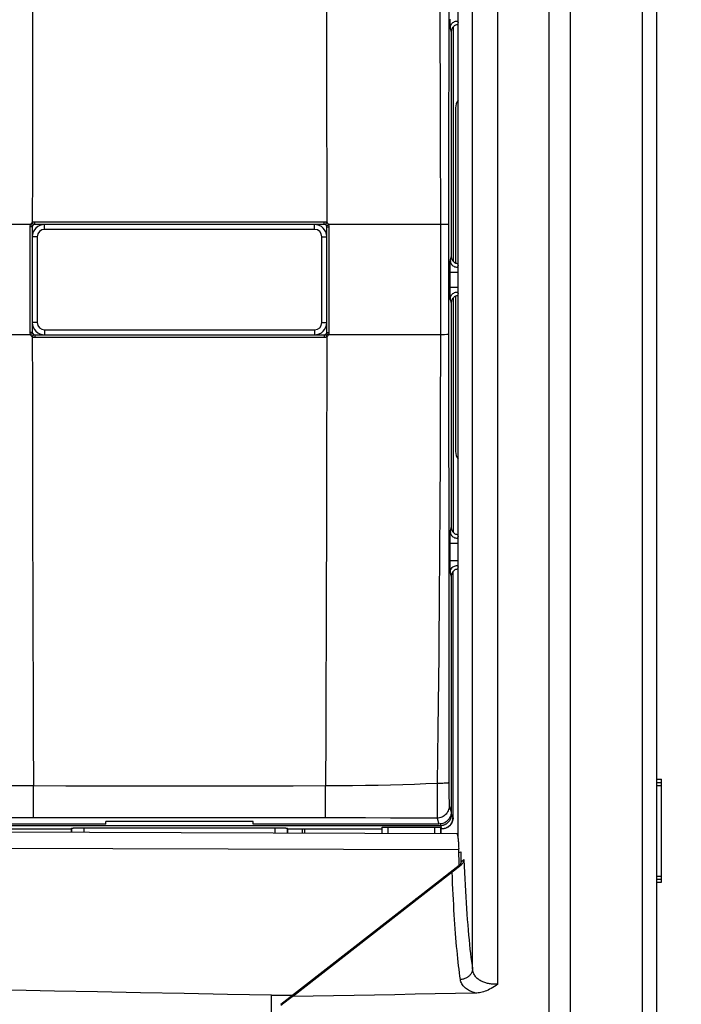
# Model space of a CAD drawing. Units: millimetres. Extents: x -61 to 117, y -85 to 422.
# Drawn here: x -46 to -19, y 146 to 186 of the extents above; entities that cross this region are included whole.
import ezdxf

# ---------------------------------------------------------------- set-up
doc = ezdxf.new("R2010")
doc.units = ezdxf.units.MM
doc.header["$LTSCALE"] = 16.335
doc.layers.get('0').update_dxf_attribs({"linetype": 'CONTINUOUS'})
for name, color, linetype in [('ASSI', 7, 'CONTINUOUS'), ('DRAFT', 7, 'CONTINUOUS'), ('RACCORDO', 7, 'CONTINUOUS')]:
    doc.layers.add(name, color=color, linetype=linetype)
doc.styles.get("Standard").update_dxf_attribs({"font": 'txt', "width": 0.8})
doc.dimstyles.new('DIMSTYLE_1', dxfattribs={"dimtxt": 3, "dimasz": 3, "dimexe": 1.5, "dimexo": 0.5, "dimgap": 0.75, "dimtad": 1, "dimtxsty": 'STANDARD', "dimblk": '_FILLED', "dimblk1": '_FILLED', "dimblk2": '_FILLED', "dimcen": 0.09, "dimadec": 0, "dimazin": 0, "dimtfac": 1, "dimtofl": 0, "dimtmove": 0, "dimatfit": 3, "dimldrblk": '_FILLED', "dimfxl": 1, "dimtolj": 1, "dimarcsym": 0})

# ---------------------------------------------------------------- blocks, each defined once
blk = doc.blocks.new('_FILLED')
at = {"color": 0, "linetype": 'BYBLOCK'}
blk.add_solid([(0, 0), (-1, 0.317), (-1, -0.317)], dxfattribs=at)
blk = doc.blocks.new('*D0')
at = {"color": 7, "linetype": 'CONTINUOUS'}
for p, q in [((-60.728, 139.617), (-60.728, 420.006)), ((-19.428, 236.049), (-19.428, 420.006)), ((-60.728, 418.506), (-40.078, 418.506)), ((-19.428, 418.506), (-40.078, 418.506))]:
    blk.add_line(p, q, dxfattribs=at)
at = {"color": 7, "linetype": 'CONTINUOUS', "xscale": 3, "yscale": 3, "zscale": 3, "rotation": 180}
blk.add_blockref('_FILLED', (-60.728, 418.506), dxfattribs=at)
at = {"color": 7, "linetype": 'CONTINUOUS', "xscale": 3, "yscale": 3, "zscale": 3}
blk.add_blockref('_FILLED', (-19.428, 418.506), dxfattribs=at)
at = {"color": 7, "linetype": 'CONTINUOUS', "insert": (-40.078, 422.256), "char_height": 3, "width": 11.89286, "attachment_point": 2, "line_spacing_factor": 0.9}
blk.add_mtext('41,3', dxfattribs=at)

msp = doc.modelspace()

# ---------------------------------------------------------------- linework, layer by layer
at = {"color": 253, "linetype": 'CONTINUOUS'}
for p, q in [((-21.014, 96.849), (-21.014, 219.57)), ((-28.906, 189.071), (-28.908, 184.965)), ((-28.859, 186.225), (-28.859, 186.105)), ((-28.859, 186.105), (-28.858, 186.035)), ((-28.858, 186.035), (-28.857, 185.976)), ((-28.857, 185.976), (-28.856, 185.928)), ((-28.551, 186.153), (-28.528, 186.082)), ((-28.528, 186.153), (-28.551, 186.153)), ((-28.851, 185.853), (-28.803, 185.708)), ((-28.908, 184.965), (-28.91, 181.564)), ((-28.91, 181.564), (-28.91, 177.85)), ((-45.828, 177.845), (-45.877, 177.932)), ((-45.778, 177.894), (-45.778, 177.958)), ((-41.845, 177.958), (-45.778, 177.958)), ((-45.778, 177.86), (-45.778, 177.894)), ((-33.978, 177.871), (-33.978, 177.958)), ((-33.928, 177.845), (-33.879, 177.932)), ((-45.953, 177.856), (-47.494, 177.855)), ((-45.865, 177.807), (-45.953, 177.856)), ((-45.778, 177.858), (-45.778, 177.86)), ((-33.891, 177.807), (-33.847, 177.832)), ((-33.872, 177.758), (-33.842, 177.758)), ((-33.847, 177.832), (-33.803, 177.856)), ((-33.842, 177.758), (-33.777, 177.758)), ((-30.733, 177.854), (-33.803, 177.856)), ((-29.037, 177.852), (-30.733, 177.854)), ((-29.247, 177.852), (-29.246, 175.857)), ((-28.803, 176.558), (-28.851, 176.413)), ((-28.859, 176.015), (-28.86, 175.303)), ((-28.86, 175.913), (-28.528, 175.913)), ((-28.858, 176.202), (-28.859, 176.112)), ((-28.859, 176.112), (-28.859, 176.015)), ((-28.528, 176.184), (-28.551, 176.113)), ((-28.551, 176.113), (-28.528, 176.113)), ((-28.86, 175.303), (-28.859, 175.175)), ((-28.86, 175.303), (-28.528, 175.303)), ((-28.859, 175.175), (-28.859, 175.055)), ((-28.859, 175.055), (-28.858, 174.985)), ((-28.551, 175.103), (-28.528, 175.032)), ((-28.528, 175.103), (-28.551, 175.103)), ((-28.858, 174.985), (-28.857, 174.926)), ((-28.857, 174.926), (-28.856, 174.878)), ((-28.851, 174.803), (-28.803, 174.658)), ((-28.91, 173.864), (-28.91, 173.366)), ((-45.914, 173.458), (-45.979, 173.458)), ((-45.884, 173.458), (-45.914, 173.458)), ((-45.953, 173.36), (-48.006, 173.361)), ((-45.865, 173.409), (-45.953, 173.36)), ((-45.828, 173.371), (-45.877, 173.284)), ((-37.911, 173.258), (-33.978, 173.258)), ((-33.978, 173.358), (-33.978, 173.356)), ((-33.978, 173.356), (-33.978, 173.322)), ((-33.978, 173.322), (-33.978, 173.258)), ((-33.928, 173.371), (-33.879, 173.284)), ((-33.891, 173.409), (-33.803, 173.36)), ((-32.262, 173.361), (-33.803, 173.36)), ((-30.733, 173.362), (-32.262, 173.361)), ((-29.2, 173.364), (-30.733, 173.362)), ((-29.073, 173.364), (-29.2, 173.364)), ((-28.978, 173.365), (-29.073, 173.364)), ((-28.936, 173.365), (-28.978, 173.365)), ((-28.91, 173.366), (-28.91, 169.991)), ((-28.91, 169.991), (-28.908, 165.897)), ((-28.908, 165.897), (-28.907, 163.086)), ((-28.803, 165.508), (-28.851, 165.363)), ((-28.858, 165.152), (-28.859, 165.062)), ((-28.859, 165.062), (-28.859, 164.965)), ((-28.528, 165.134), (-28.551, 165.063)), ((-28.551, 165.063), (-28.528, 165.063)), ((-28.859, 164.965), (-28.86, 164.153)), ((-28.86, 164.863), (-28.528, 164.863)), ((-28.86, 164.153), (-28.859, 164.025)), ((-28.86, 164.153), (-28.528, 164.153)), ((-28.859, 164.025), (-28.859, 163.905)), ((-28.859, 163.905), (-28.858, 163.835)), ((-28.858, 163.835), (-28.857, 163.776)), ((-28.551, 163.953), (-28.528, 163.882)), ((-28.528, 163.953), (-28.551, 163.953)), ((-28.857, 163.776), (-28.856, 163.728)), ((-28.851, 163.653), (-28.803, 163.508)), ((-28.907, 163.086), (-28.904, 159.331)), ((-28.904, 159.331), (-28.9, 155.093)), ((-29.38, 155.064), (-29.38, 154.523)), ((-28.9, 155.093), (-28.9, 154.948)), ((-45.83, 154.519), (-45.83, 154.961)), ((-28.9, 154.948), (-28.899, 154.812)), ((-28.899, 154.812), (-28.899, 154.685)), ((-28.899, 154.685), (-28.897, 154.565)), ((-45.829, 154.136), (-45.83, 154.519)), ((-29.38, 154.523), (-29.381, 154.14)), ((-28.897, 154.565), (-28.896, 154.458)), ((-28.896, 154.458), (-28.894, 154.364)), ((-28.894, 154.364), (-28.892, 154.29)), ((-45.829, 153.85), (-45.829, 154.136)), ((-45.828, 153.715), (-45.829, 153.85)), ((-29.382, 153.859), (-29.383, 153.748)), ((-29.381, 154.14), (-29.382, 153.859)), ((-28.884, 154.151), (-28.803, 153.908)), ((-45.827, 153.657), (-47.127, 153.657)), ((-45.828, 153.668), (-45.828, 153.715)), ((-45.827, 153.657), (-45.828, 153.668)), ((-41.861, 153.658), (-45.827, 153.657)), ((-33.372, 153.657), (-41.861, 153.658)), ((-32.298, 153.657), (-33.372, 153.657)), ((-31.275, 153.655), (-32.298, 153.657)), ((-30.303, 153.654), (-31.275, 153.655)), ((-29.384, 153.652), (-30.303, 153.654)), ((-29.384, 153.652), (-29.303, 153.408)), ((-34.548, 146.993), (-34.465, 147.007)), ((-34.13, 147.319), (-34.047, 147.334))]:
    msp.add_line(p, q, dxfattribs=at)
at = {"color": 7, "linetype": 'CONTINUOUS'}
for p, q in [((-28.528, 152.813), (-28.528, 198.403)), ((-28.803, 185.708), (-28.803, 176.558)), ((-45.878, 177.758), (-45.878, 173.458)), ((-33.978, 177.858), (-45.778, 177.858)), ((-33.878, 173.458), (-33.878, 177.758)), ((-28.803, 174.658), (-28.803, 165.508)), ((-45.778, 173.358), (-33.978, 173.358)), ((-28.803, 163.508), (-28.803, 153.908)), ((-42.878, 153.408), (-50.453, 153.408)), ((-29.303, 153.408), (-36.878, 153.408)), ((-29.055, 151.234), (-29.115, 151.237)), ((-29.792, 150.708), (-29.728, 150.708))]:
    msp.add_line(p, q, dxfattribs=at)
at = {"color": 253, "linetype": 'CONTINUOUS'}
for points in [[(-45.83, 196.255), (-45.839, 194.226), (-45.847, 192.195), (-45.854, 190.161), (-45.86, 188.125), (-45.866, 186.086), (-45.87, 184.048), (-45.873, 182.009), (-45.876, 179.97), (-45.877, 177.932)], [(-33.926, 196.255), (-33.917, 194.226), (-33.909, 192.195), (-33.902, 190.162), (-33.895, 188.126), (-33.89, 186.088), (-33.886, 184.049), (-33.883, 182.01), (-33.88, 179.971), (-33.879, 177.932)], [(-29.38, 196.152), (-29.368, 195.302), (-29.356, 194.446), (-29.346, 193.585), (-29.335, 192.727), (-29.325, 191.864), (-29.316, 190.972), (-29.307, 190.045), (-29.298, 189.089), (-29.289, 188.104), (-29.282, 187.091), (-29.274, 186.049), (-29.268, 184.977), (-29.262, 183.874), (-29.257, 182.74), (-29.253, 181.571), (-29.25, 180.366), (-29.248, 179.127), (-29.247, 177.852)], [(-28.856, 185.928), (-28.855, 185.909), (-28.854, 185.891), (-28.854, 185.877), (-28.853, 185.866), (-28.852, 185.858), (-28.851, 185.853)], [(-28.851, 185.853), (-28.849, 185.892), (-28.841, 185.931), (-28.828, 185.968), (-28.811, 186.003), (-28.789, 186.035), (-28.763, 186.065), (-28.734, 186.091), (-28.701, 186.112), (-28.666, 186.13), (-28.629, 186.142), (-28.59, 186.15), (-28.551, 186.153)], [(-28.528, 186.19), (-28.53, 186.183), (-28.533, 186.175), (-28.537, 186.168), (-28.54, 186.162), (-28.544, 186.158), (-28.547, 186.154), (-28.551, 186.153)], [(-45.877, 177.932), (-45.883, 177.928), (-45.889, 177.925), (-45.895, 177.921), (-45.9, 177.917), (-45.906, 177.913), (-45.911, 177.908), (-45.916, 177.904), (-45.921, 177.899), (-45.926, 177.894), (-45.93, 177.888), (-45.935, 177.883), (-45.94, 177.877), (-45.944, 177.87), (-45.949, 177.863), (-45.953, 177.856)], [(-45.778, 177.958), (-45.787, 177.958), (-45.796, 177.958), (-45.804, 177.957), (-45.813, 177.955), (-45.821, 177.954), (-45.829, 177.952), (-45.838, 177.949), (-45.846, 177.947), (-45.854, 177.944), (-45.862, 177.94), (-45.87, 177.936), (-45.877, 177.932)], [(-33.978, 177.958), (-36.6, 177.958), (-41.845, 177.958)], [(-33.879, 177.932), (-33.888, 177.937), (-33.898, 177.942), (-33.908, 177.946), (-33.918, 177.949), (-33.929, 177.953), (-33.941, 177.955), (-33.952, 177.957), (-33.965, 177.958), (-33.978, 177.958)], [(-33.978, 177.858), (-33.978, 177.86), (-33.978, 177.871)], [(-33.803, 177.856), (-33.806, 177.862), (-33.809, 177.867), (-33.813, 177.873), (-33.817, 177.878), (-33.821, 177.883), (-33.826, 177.889), (-33.83, 177.894), (-33.835, 177.899), (-33.84, 177.904), (-33.846, 177.909), (-33.852, 177.914), (-33.858, 177.919), (-33.865, 177.923), (-33.871, 177.928), (-33.879, 177.932)], [(-45.953, 177.856), (-45.957, 177.849), (-45.961, 177.841), (-45.964, 177.833), (-45.967, 177.825), (-45.97, 177.817), (-45.972, 177.809), (-45.974, 177.801), (-45.976, 177.792), (-45.977, 177.784), (-45.978, 177.776), (-45.979, 177.767), (-45.979, 177.758)], [(-45.979, 177.758), (-45.979, 174.413), (-45.979, 173.935), (-45.979, 173.458)], [(-45.878, 177.758), (-45.879, 177.758), (-45.884, 177.758), (-45.891, 177.758), (-45.979, 177.758)], [(-33.878, 177.758), (-33.876, 177.758), (-33.872, 177.758)], [(-33.777, 177.758), (-33.777, 177.766), (-33.778, 177.773), (-33.778, 177.781), (-33.779, 177.789), (-33.781, 177.797), (-33.783, 177.805), (-33.785, 177.813), (-33.787, 177.822), (-33.791, 177.83), (-33.794, 177.839), (-33.798, 177.847), (-33.803, 177.856)], [(-33.777, 173.458), (-33.777, 176.803), (-33.777, 177.281), (-33.777, 177.758)], [(-28.91, 177.85), (-28.914, 177.85), (-28.922, 177.85), (-28.936, 177.851), (-28.955, 177.851), (-29.037, 177.852)], [(-28.91, 177.85), (-28.91, 177.352), (-28.91, 173.864)], [(-28.851, 176.413), (-28.852, 176.407), (-28.853, 176.397), (-28.854, 176.382), (-28.855, 176.362), (-28.855, 176.338), (-28.856, 176.31), (-28.857, 176.278), (-28.858, 176.202)], [(-28.851, 176.413), (-28.849, 176.374), (-28.841, 176.335), (-28.828, 176.298), (-28.811, 176.263), (-28.789, 176.231), (-28.763, 176.201), (-28.734, 176.175), (-28.701, 176.154), (-28.666, 176.136), (-28.629, 176.124), (-28.59, 176.116), (-28.551, 176.113)], [(-29.246, 175.857), (-29.247, 173.862), (-29.247, 173.364)], [(-28.551, 176.113), (-28.547, 176.111), (-28.542, 176.107), (-28.538, 176.101), (-28.534, 176.093), (-28.53, 176.083), (-28.528, 176.076)], [(-28.851, 174.803), (-28.849, 174.842), (-28.841, 174.881), (-28.828, 174.918), (-28.811, 174.953), (-28.789, 174.985), (-28.763, 175.015), (-28.734, 175.041), (-28.701, 175.062), (-28.666, 175.08), (-28.629, 175.092), (-28.59, 175.1), (-28.551, 175.103)], [(-28.528, 175.14), (-28.53, 175.133), (-28.533, 175.125), (-28.537, 175.118), (-28.54, 175.112), (-28.544, 175.108), (-28.547, 175.104), (-28.551, 175.103)], [(-28.856, 174.878), (-28.855, 174.859), (-28.854, 174.841), (-28.854, 174.827), (-28.853, 174.816), (-28.852, 174.808), (-28.851, 174.803)], [(-45.979, 173.458), (-45.979, 173.449), (-45.978, 173.44), (-45.977, 173.432), (-45.976, 173.424), (-45.974, 173.415), (-45.972, 173.407), (-45.97, 173.399), (-45.967, 173.391), (-45.964, 173.383), (-45.961, 173.375), (-45.957, 173.367), (-45.953, 173.36)], [(-45.878, 173.458), (-45.879, 173.458), (-45.884, 173.458)], [(-33.878, 173.458), (-33.876, 173.458), (-33.872, 173.458), (-33.864, 173.458), (-33.777, 173.458)], [(-33.803, 173.36), (-33.799, 173.366), (-33.796, 173.373), (-33.793, 173.381), (-33.79, 173.388), (-33.787, 173.396), (-33.785, 173.404), (-33.782, 173.412), (-33.781, 173.42), (-33.779, 173.429), (-33.778, 173.438), (-33.777, 173.448), (-33.777, 173.458)], [(-45.953, 173.36), (-45.949, 173.353), (-45.945, 173.347), (-45.941, 173.341), (-45.937, 173.336), (-45.932, 173.33), (-45.928, 173.325), (-45.923, 173.319), (-45.918, 173.314), (-45.913, 173.309), (-45.907, 173.305), (-45.902, 173.3), (-45.896, 173.296), (-45.89, 173.292), (-45.884, 173.288), (-45.877, 173.284)], [(-45.877, 173.284), (-45.876, 171.245), (-45.873, 169.206), (-45.87, 167.167), (-45.866, 165.128), (-45.86, 163.091), (-45.854, 161.055), (-45.847, 159.021), (-45.839, 156.99), (-45.83, 154.961)], [(-45.877, 173.284), (-45.871, 173.28), (-45.864, 173.277), (-45.856, 173.273), (-45.849, 173.27), (-45.841, 173.268), (-45.833, 173.265), (-45.824, 173.263), (-45.816, 173.261), (-45.807, 173.26), (-45.798, 173.259), (-45.788, 173.258), (-45.778, 173.258)], [(-45.778, 173.358), (-45.778, 173.356), (-45.778, 173.352), (-45.778, 173.258)], [(-45.778, 173.258), (-44.467, 173.258), (-37.911, 173.258)], [(-33.978, 173.258), (-33.967, 173.258), (-33.956, 173.259), (-33.945, 173.26), (-33.935, 173.262), (-33.924, 173.265), (-33.913, 173.268), (-33.901, 173.273), (-33.89, 173.278), (-33.879, 173.284)], [(-33.879, 173.284), (-33.88, 171.244), (-33.883, 169.205), (-33.886, 167.166), (-33.89, 165.127), (-33.895, 163.09), (-33.902, 161.054), (-33.909, 159.021), (-33.917, 156.99), (-33.926, 154.961)], [(-33.879, 173.284), (-33.872, 173.288), (-33.867, 173.291), (-33.861, 173.295), (-33.855, 173.299), (-33.85, 173.303), (-33.845, 173.308), (-33.84, 173.312), (-33.835, 173.317), (-33.83, 173.322), (-33.825, 173.328), (-33.821, 173.333), (-33.816, 173.339), (-33.812, 173.346), (-33.807, 173.353), (-33.803, 173.36)], [(-29.247, 173.364), (-29.248, 172.209), (-29.25, 171.082), (-29.252, 169.984), (-29.256, 168.915), (-29.26, 167.875), (-29.265, 166.862), (-29.27, 165.885), (-29.276, 164.936), (-29.283, 163.996), (-29.29, 163.069), (-29.297, 162.152), (-29.306, 161.22), (-29.316, 160.272), (-29.326, 159.309), (-29.337, 158.309), (-29.35, 157.264), (-29.364, 156.183), (-29.38, 155.064)], [(-28.91, 173.366), (-28.914, 173.366), (-28.922, 173.366), (-28.936, 173.365)], [(-28.851, 165.363), (-28.852, 165.357), (-28.853, 165.347), (-28.854, 165.332), (-28.855, 165.312), (-28.855, 165.288), (-28.856, 165.26), (-28.857, 165.228), (-28.858, 165.152)], [(-28.851, 165.363), (-28.849, 165.324), (-28.841, 165.285), (-28.828, 165.248), (-28.811, 165.213), (-28.789, 165.181), (-28.763, 165.151), (-28.734, 165.125), (-28.701, 165.104), (-28.666, 165.086), (-28.629, 165.074), (-28.59, 165.066), (-28.551, 165.063)], [(-28.551, 165.063), (-28.547, 165.061), (-28.542, 165.057), (-28.538, 165.051), (-28.534, 165.043), (-28.53, 165.033), (-28.528, 165.026)], [(-28.851, 163.653), (-28.849, 163.692), (-28.841, 163.731), (-28.828, 163.768), (-28.811, 163.803), (-28.789, 163.835), (-28.763, 163.865), (-28.734, 163.891), (-28.701, 163.912), (-28.666, 163.93), (-28.629, 163.942), (-28.59, 163.95), (-28.551, 163.953)], [(-28.528, 163.99), (-28.53, 163.983), (-28.533, 163.975), (-28.537, 163.968), (-28.54, 163.962), (-28.544, 163.958), (-28.547, 163.954), (-28.551, 163.953)], [(-28.856, 163.728), (-28.855, 163.709), (-28.854, 163.691), (-28.854, 163.677), (-28.853, 163.666), (-28.852, 163.658), (-28.851, 163.653)], [(-45.83, 154.961), (-46.276, 154.963), (-46.709, 154.967), (-47.128, 154.972), (-47.533, 154.978), (-47.924, 154.985), (-48.303, 154.994), (-48.667, 155.003), (-49.019, 155.013), (-49.365, 155.025), (-49.708, 155.037), (-50.045, 155.05), (-50.376, 155.064)], [(-29.38, 155.064), (-29.835, 155.045), (-30.302, 155.028), (-30.782, 155.012), (-31.275, 154.998), (-31.78, 154.986), (-32.298, 154.977), (-32.828, 154.969), (-33.371, 154.964), (-33.926, 154.961)], [(-28.9, 155.093), (-28.904, 155.09), (-28.912, 155.087), (-28.926, 155.084), (-28.944, 155.081), (-28.967, 155.079), (-28.994, 155.076), (-29.025, 155.074), (-29.061, 155.072), (-29.099, 155.07), (-29.141, 155.068), (-29.185, 155.067), (-29.232, 155.065), (-29.28, 155.065), (-29.329, 155.064), (-29.38, 155.064)], [(-33.926, 154.961), (-35.249, 154.959), (-36.571, 154.958), (-37.894, 154.957), (-39.217, 154.956), (-40.539, 154.956), (-41.862, 154.957), (-43.185, 154.958), (-44.507, 154.959), (-45.83, 154.961)], [(-33.927, 153.797), (-33.927, 153.85), (-33.926, 154.961)], [(-28.892, 154.29), (-28.891, 154.258), (-28.89, 154.231), (-28.889, 154.207), (-28.888, 154.187), (-28.887, 154.171), (-28.885, 154.159), (-28.884, 154.151)], [(-33.928, 153.657), (-33.928, 153.668), (-33.928, 153.687), (-33.927, 153.797)], [(-28.884, 154.151), (-28.887, 154.099), (-28.895, 154.048), (-28.909, 153.997), (-28.927, 153.949), (-28.951, 153.902), (-28.98, 153.858), (-29.013, 153.818), (-29.05, 153.781), (-29.09, 153.748), (-29.134, 153.719), (-29.181, 153.695), (-29.229, 153.677), (-29.28, 153.663), (-29.332, 153.655), (-29.384, 153.652)], [(-29.383, 153.748), (-29.383, 153.695), (-29.383, 153.675), (-29.384, 153.661), (-29.384, 153.652)]]:
    msp.add_lwpolyline(points, dxfattribs=at)
at = {"color": 7, "linetype": 'CONTINUOUS'}
for points in [[(-28.528, 186.007), (-28.535, 186.006), (-28.566, 186.001), (-28.596, 185.993), (-28.625, 185.982), (-28.653, 185.968), (-28.679, 185.951), (-28.704, 185.931), (-28.726, 185.909), (-28.746, 185.884), (-28.763, 185.858), (-28.777, 185.83), (-28.788, 185.801), (-28.796, 185.771), (-28.801, 185.74), (-28.803, 185.708)], [(-28.803, 176.558), (-28.801, 176.526), (-28.796, 176.495), (-28.788, 176.465), (-28.777, 176.436), (-28.763, 176.408), (-28.746, 176.382), (-28.726, 176.357), (-28.704, 176.335), (-28.679, 176.315), (-28.653, 176.298), (-28.625, 176.284), (-28.596, 176.273), (-28.566, 176.265), (-28.535, 176.26), (-28.528, 176.259)], [(-28.528, 174.957), (-28.535, 174.956), (-28.566, 174.951), (-28.596, 174.943), (-28.625, 174.932), (-28.653, 174.918), (-28.679, 174.901), (-28.704, 174.881), (-28.726, 174.859), (-28.746, 174.834), (-28.763, 174.808), (-28.777, 174.78), (-28.788, 174.751), (-28.796, 174.721), (-28.801, 174.69), (-28.803, 174.658)], [(-28.803, 165.508), (-28.801, 165.476), (-28.796, 165.445), (-28.788, 165.415), (-28.777, 165.386), (-28.763, 165.358), (-28.746, 165.332), (-28.726, 165.307), (-28.704, 165.285), (-28.679, 165.265), (-28.653, 165.248), (-28.625, 165.234), (-28.596, 165.223), (-28.566, 165.215), (-28.535, 165.21), (-28.528, 165.209)], [(-28.528, 163.807), (-28.535, 163.806), (-28.566, 163.801), (-28.596, 163.793), (-28.625, 163.782), (-28.653, 163.768), (-28.679, 163.751), (-28.704, 163.731), (-28.726, 163.709), (-28.746, 163.684), (-28.763, 163.658), (-28.777, 163.63), (-28.788, 163.601), (-28.796, 163.571), (-28.801, 163.54), (-28.803, 163.508)], [(-28.803, 153.908), (-28.806, 153.855), (-28.814, 153.803), (-28.827, 153.753), (-28.846, 153.705), (-28.87, 153.658), (-28.898, 153.614), (-28.931, 153.574), (-28.969, 153.536), (-29.009, 153.503), (-29.053, 153.475), (-29.1, 153.451), (-29.148, 153.432), (-29.198, 153.419), (-29.249, 153.411), (-29.303, 153.408)]]:
    msp.add_lwpolyline(points, dxfattribs=at)
for centre, start, end in [((-45.778, 177.758), 90, 180), ((-33.978, 177.758), 0, 90), ((-45.778, 173.458), 180, 270), ((-33.978, 173.458), 270, 360)]:
    msp.add_arc(centre, 0.1, start, end, dxfattribs=at)
at = {"layer": 'ASSI', "color": 7, "linetype": 'CONTINUOUS'}
for p, q in [((-20.428, 155.234), (-20.228, 155.234)), ((-20.428, 154.984), (-20.228, 154.984)), ((-20.228, 151.034), (-20.228, 155.234)), ((-34.778, 153.208), (-34.778, 153.051)), ((-20.428, 151.284), (-20.228, 151.284)), ((-20.428, 151.034), (-20.228, 151.034)), ((-34.778, 146.813), (-34.778, 146.763))]:
    msp.add_line(p, q, dxfattribs=at)
at = {"layer": 'ASSI', "color": 253, "linetype": 'CONTINUOUS'}
for p, q in [((-20.428, 155.109), (-20.228, 155.109)), ((-20.428, 151.159), (-20.228, 151.159))]:
    msp.add_line(p, q, dxfattribs=at)
at = {"layer": 'DRAFT', "color": 253, "linetype": 'CONTINUOUS'}
for p, q in [((-24.815, -65.829), (-24.815, 219.595)), ((-23.948, -65.804), (-23.948, 219.57))]:
    msp.add_line(p, q, dxfattribs=at)
at = {"layer": 'DRAFT', "color": 7, "linetype": 'CONTINUOUS'}
for p, q in [((-42.878, 153.408), (-42.878, 153.513)), ((-36.878, 153.513), (-42.878, 153.513)), ((-36.878, 153.408), (-36.878, 153.513)), ((-48.128, 153.208), (-44.278, 153.208)), ((-44.278, 153.084), (-44.278, 153.208)), ((-35.478, 153.208), (-35.478, 153.053)), ((-35.478, 153.208), (-31.628, 153.208)), ((-35.744, 146.058), (-28.478, 151.735)), ((-34.036, 147.342), (-34.119, 147.328)), ((-36.128, 145.27), (-36.128, 146.434)), ((-36.128, 146.434), (-35.273, 146.426)), ((-35.272, 146.377), (-35.744, 146.008))]:
    msp.add_line(p, q, dxfattribs=at)
at = {"layer": 'RACCORDO', "color": 7, "linetype": 'CONTINUOUS'}
for p, q in [((-20.428, 96.849), (-20.428, 230.448)), ((-28.728, 185.906), (-28.728, 176.36)), ((-28.628, 182.617), (-28.628, 176.285)), ((-34.378, 177.858), (-45.378, 177.858)), ((-45.878, 177.358), (-45.878, 173.858)), ((-33.878, 173.858), (-33.878, 177.358)), ((-28.728, 174.856), (-28.728, 165.31)), ((-28.628, 174.931), (-28.628, 168.599)), ((-45.378, 173.358), (-34.378, 173.358)), ((-28.728, 153.667), (-28.728, 163.706)), ((-50.739, 153.107), (-28.582, 153.029)), ((-44.278, 153.208), (-44.275, 153.234)), ((-44.119, 153.253), (-44.083, 153.255)), ((-44.083, 153.255), (-44.044, 153.256)), ((-44.044, 153.256), (-44.003, 153.258)), ((-44.003, 153.258), (-43.96, 153.259)), ((-43.96, 153.259), (-43.915, 153.259)), ((-43.915, 153.259), (-43.869, 153.26)), ((-43.869, 153.26), (-43.822, 153.26)), ((-43.822, 153.26), (-35.981, 153.26)), ((-35.981, 153.26), (-35.933, 153.26)), ((-35.933, 153.26), (-35.887, 153.26)), ((-35.887, 153.26), (-35.841, 153.259)), ((-35.841, 153.259), (-35.796, 153.259)), ((-35.796, 153.259), (-35.753, 153.258)), ((-35.753, 153.258), (-35.712, 153.256)), ((-35.712, 153.256), (-35.673, 153.255)), ((-35.478, 153.208), (-35.481, 153.234)), ((-34.878, 153.208), (-34.878, 153.051)), ((-31.628, 153.208), (-31.621, 153.274)), ((-31.628, 153.208), (-31.628, 153.04)), ((-31.519, 153.284), (-31.495, 153.285)), ((-31.495, 153.285), (-31.469, 153.286)), ((-31.469, 153.286), (-31.442, 153.286)), ((-31.442, 153.286), (-31.414, 153.287)), ((-31.414, 153.287), (-31.385, 153.287)), ((-31.385, 153.287), (-29.471, 153.287)), ((-29.471, 153.287), (-29.442, 153.287)), ((-29.442, 153.287), (-29.414, 153.286)), ((-29.414, 153.286), (-29.387, 153.286)), ((-29.387, 153.286), (-29.361, 153.285)), ((-29.228, 153.208), (-29.235, 153.274)), ((-29.228, 153.032), (-29.228, 153.208)), ((-29.228, 153.208), (-29.196, 153.208)), ((-28.994, 153.255), (-28.977, 153.264)), ((-28.493, 152.154), (-28.501, 152.414)), ((-28.496, 152.243), (-28.402, 152.269)), ((-28.402, 151.867), (-28.402, 152.269)), ((-28.486, 151.943), (-28.493, 152.154)), ((-28.478, 151.735), (-28.486, 151.943)), ((-35.272, 146.377), (-28.403, 151.744)), ((-28.971, 151.35), (-28.923, 151.337)), ((-30.834, 149.844), (-30.899, 149.843))]:
    msp.add_line(p, q, dxfattribs=at)
at = {"layer": 'RACCORDO', "color": 253, "linetype": 'CONTINUOUS'}
for p, q in [((-26.91, 146.875), (-26.91, 204.341)), ((-27.935, 147.501), (-27.935, 203.715)), ((-28.793, 176.482), (-28.793, 185.784)), ((-45.378, 177.658), (-45.378, 177.858)), ((-34.378, 177.658), (-45.378, 177.658)), ((-34.378, 177.658), (-34.378, 177.858)), ((-45.678, 177.358), (-45.878, 177.358)), ((-45.678, 177.358), (-45.678, 173.858)), ((-34.078, 173.858), (-34.078, 177.358)), ((-34.078, 177.358), (-33.878, 177.358)), ((-28.793, 165.432), (-28.793, 174.734)), ((-45.678, 173.858), (-45.878, 173.858)), ((-34.078, 173.858), (-33.878, 173.858)), ((-45.378, 173.558), (-45.378, 173.358)), ((-45.378, 173.558), (-34.378, 173.558)), ((-34.378, 173.558), (-34.378, 173.358)), ((-28.793, 153.8), (-28.793, 163.584)), ((-28.815, 153.8), (-28.793, 153.8)), ((-28.793, 153.8), (-28.745, 153.658)), ((-29.242, 153.412), (-29.242, 153.35)), ((-28.745, 153.658), (-28.728, 153.667)), ((-50.513, 153.35), (-29.242, 153.35)), ((-44.275, 153.234), (-44.275, 153.084)), ((-43.775, 153.26), (-43.775, 153.082)), ((-35.981, 153.055), (-35.981, 153.26)), ((-35.481, 153.053), (-35.481, 153.234)), ((-31.621, 153.04), (-31.621, 153.274)), ((-31.371, 153.039), (-31.371, 153.287)), ((-29.485, 153.287), (-29.485, 153.032)), ((-29.242, 153.35), (-29.195, 153.208)), ((-29.235, 153.274), (-29.235, 153.032)), ((-50.865, 152.443), (-28.5, 152.366)), ((-28.402, 151.867), (-28.286, 151.957)), ((-30.179, 150.356), (-30.245, 150.355))]:
    msp.add_line(p, q, dxfattribs=at)
for points in [[(-29.242, 153.35), (-29.223, 153.351), (-29.203, 153.352), (-29.184, 153.354), (-29.164, 153.357), (-29.145, 153.361), (-29.126, 153.366), (-29.107, 153.371), (-29.089, 153.378), (-29.07, 153.385), (-29.052, 153.393), (-29.035, 153.401), (-29.018, 153.411), (-29.001, 153.421), (-28.985, 153.432), (-28.969, 153.443), (-28.953, 153.456), (-28.939, 153.469), (-28.924, 153.482), (-28.911, 153.496), (-28.898, 153.511), (-28.886, 153.526), (-28.874, 153.542), (-28.863, 153.558), (-28.853, 153.575), (-28.844, 153.592), (-28.835, 153.61), (-28.827, 153.628), (-28.82, 153.646), (-28.813, 153.665), (-28.808, 153.684), (-28.803, 153.703), (-28.799, 153.722), (-28.796, 153.741), (-28.794, 153.761), (-28.793, 153.78), (-28.793, 153.8)], [(-28.286, 151.957), (-28.276, 151.693), (-28.265, 151.432), (-28.253, 151.176), (-28.24, 150.924), (-28.227, 150.677), (-28.213, 150.434), (-28.198, 150.196), (-28.183, 149.963), (-28.167, 149.736), (-28.151, 149.514), (-28.134, 149.298), (-28.116, 149.088), (-28.098, 148.884), (-28.08, 148.687), (-28.06, 148.496), (-28.041, 148.313), (-28.02, 148.135), (-28, 147.966), (-27.979, 147.803), (-27.957, 147.649), (-27.935, 147.501)], [(-28.429, 147.066), (-28.448, 147.203), (-28.467, 147.343), (-28.485, 147.487), (-28.503, 147.632), (-28.519, 147.779), (-28.536, 147.932), (-28.552, 148.09), (-28.567, 148.252), (-28.583, 148.42), (-28.598, 148.592), (-28.613, 148.768), (-28.627, 148.949), (-28.641, 149.134), (-28.655, 149.324), (-28.668, 149.517), (-28.68, 149.713), (-28.693, 149.914), (-28.705, 150.118), (-28.716, 150.327), (-28.727, 150.54), (-28.738, 150.759), (-28.749, 150.986), (-28.759, 151.218), (-28.769, 151.458)], [(-27.935, 147.501), (-27.938, 147.474), (-27.942, 147.446), (-27.948, 147.419), (-27.957, 147.392), (-27.967, 147.366), (-27.979, 147.34), (-27.993, 147.314), (-28.008, 147.29), (-28.026, 147.266), (-28.044, 147.244), (-28.065, 147.222), (-28.087, 147.201), (-28.11, 147.182), (-28.135, 147.164), (-28.161, 147.147), (-28.188, 147.132), (-28.216, 147.118), (-28.245, 147.106), (-28.274, 147.095), (-28.304, 147.086), (-28.335, 147.078), (-28.366, 147.073), (-28.398, 147.069), (-28.429, 147.066)], [(-26.91, 146.875), (-26.952, 146.874), (-26.993, 146.875), (-27.035, 146.876), (-27.076, 146.878), (-27.117, 146.881), (-27.158, 146.885), (-27.199, 146.89), (-27.24, 146.897), (-27.281, 146.904), (-27.321, 146.913), (-27.361, 146.922), (-27.4, 146.933), (-27.439, 146.945), (-27.477, 146.959), (-27.514, 146.973), (-27.55, 146.989), (-27.585, 147.006), (-27.619, 147.025), (-27.652, 147.045), (-27.683, 147.067), (-27.713, 147.09), (-27.742, 147.114), (-27.769, 147.14), (-27.795, 147.168), (-27.819, 147.197), (-27.841, 147.229), (-27.861, 147.262), (-27.879, 147.297), (-27.895, 147.334), (-27.909, 147.373), (-27.921, 147.414), (-27.929, 147.457), (-27.935, 147.501)], [(-27.814, 146.516), (-27.867, 146.533), (-27.918, 146.551), (-27.967, 146.57), (-28.015, 146.592), (-28.061, 146.614), (-28.105, 146.638), (-28.147, 146.664), (-28.187, 146.691), (-28.224, 146.72), (-28.259, 146.751), (-28.291, 146.784), (-28.321, 146.818), (-28.347, 146.855), (-28.371, 146.893), (-28.391, 146.934), (-28.407, 146.976), (-28.42, 147.02), (-28.429, 147.066)]]:
    msp.add_lwpolyline(points, dxfattribs=at)
at = {"layer": 'RACCORDO', "color": 7, "linetype": 'CONTINUOUS'}
for points in [[(-28.745, 153.658), (-28.746, 153.637), (-28.747, 153.617), (-28.75, 153.596), (-28.753, 153.576), (-28.757, 153.555), (-28.763, 153.535), (-28.769, 153.515), (-28.776, 153.495), (-28.784, 153.476), (-28.793, 153.456), (-28.803, 153.438), (-28.814, 153.419), (-28.826, 153.401), (-28.839, 153.384), (-28.852, 153.367), (-28.867, 153.351), (-28.882, 153.335), (-28.898, 153.32), (-28.915, 153.306), (-28.932, 153.293), (-28.95, 153.281), (-28.968, 153.27), (-28.987, 153.259), (-28.994, 153.255)], [(-28.728, 153.667), (-28.728, 153.645), (-28.73, 153.624), (-28.733, 153.603), (-28.736, 153.582), (-28.741, 153.561), (-28.746, 153.54), (-28.753, 153.52), (-28.76, 153.5), (-28.769, 153.48), (-28.778, 153.461), (-28.788, 153.442), (-28.799, 153.423), (-28.811, 153.406), (-28.824, 153.389), (-28.838, 153.372), (-28.852, 153.356), (-28.867, 153.341), (-28.883, 153.327), (-28.9, 153.313), (-28.917, 153.3), (-28.935, 153.288), (-28.953, 153.277), (-28.972, 153.267), (-28.977, 153.264)], [(-44.275, 153.234), (-44.274, 153.236), (-44.272, 153.237), (-44.27, 153.238), (-44.265, 153.239), (-44.26, 153.241), (-44.254, 153.242), (-44.247, 153.243), (-44.238, 153.244), (-44.229, 153.245), (-44.218, 153.246), (-44.207, 153.247), (-44.194, 153.248), (-44.181, 153.249), (-44.167, 153.25), (-44.152, 153.251), (-44.136, 153.252), (-44.119, 153.253)], [(-35.673, 153.255), (-35.637, 153.253), (-35.62, 153.252), (-35.604, 153.251), (-35.589, 153.25), (-35.575, 153.249), (-35.561, 153.248), (-35.549, 153.247), (-35.537, 153.246), (-35.527, 153.245), (-35.518, 153.244), (-35.509, 153.243), (-35.502, 153.242), (-35.496, 153.241), (-35.49, 153.239), (-35.486, 153.238), (-35.483, 153.237), (-35.482, 153.236), (-35.481, 153.234)], [(-31.621, 153.274), (-31.62, 153.275), (-31.619, 153.275), (-31.617, 153.276), (-31.614, 153.277), (-31.61, 153.277), (-31.605, 153.278), (-31.6, 153.279), (-31.594, 153.28), (-31.587, 153.28), (-31.579, 153.281), (-31.571, 153.282), (-31.562, 153.282), (-31.552, 153.283), (-31.542, 153.283), (-31.531, 153.284), (-31.519, 153.284)], [(-29.361, 153.285), (-29.336, 153.284), (-29.325, 153.284), (-29.314, 153.283), (-29.304, 153.283), (-29.294, 153.282), (-29.285, 153.282), (-29.277, 153.281), (-29.269, 153.28), (-29.262, 153.28), (-29.256, 153.279), (-29.251, 153.278), (-29.246, 153.277), (-29.242, 153.277), (-29.239, 153.276), (-29.237, 153.275), (-29.236, 153.275), (-29.235, 153.274)], [(-28.994, 153.255), (-29.006, 153.25), (-29.026, 153.241), (-29.046, 153.233), (-29.067, 153.227), (-29.088, 153.221), (-29.109, 153.216), (-29.13, 153.213), (-29.152, 153.21), (-29.174, 153.209), (-29.196, 153.208)], [(-28.582, 153.029), (-28.578, 153.028), (-28.573, 153.024), (-28.569, 153.018), (-28.564, 153.008), (-28.56, 152.997), (-28.556, 152.983), (-28.552, 152.966), (-28.547, 152.947), (-28.543, 152.925), (-28.539, 152.901), (-28.536, 152.875), (-28.532, 152.846), (-28.528, 152.816), (-28.525, 152.783), (-28.521, 152.748), (-28.518, 152.712), (-28.515, 152.674), (-28.513, 152.634), (-28.51, 152.592), (-28.507, 152.549), (-28.505, 152.505), (-28.503, 152.46), (-28.501, 152.414)], [(-28.437, 151.74), (-28.427, 151.757), (-28.42, 151.775), (-28.413, 151.793)], [(-28.413, 151.793), (-28.408, 151.811), (-28.405, 151.829), (-28.403, 151.848), (-28.402, 151.867)], [(-28.286, 151.957), (-28.289, 151.936), (-28.293, 151.916), (-28.298, 151.896), (-28.305, 151.876), (-28.313, 151.857), (-28.323, 151.838), (-28.334, 151.82), (-28.345, 151.802), (-28.358, 151.786), (-28.372, 151.771), (-28.387, 151.757), (-28.403, 151.744)], [(-28.471, 151.694), (-28.459, 151.708), (-28.447, 151.724), (-28.437, 151.74)], [(-36.128, 146.434), (-37.917, 146.463), (-39.695, 146.495), (-41.464, 146.528), (-43.223, 146.562), (-44.973, 146.599), (-46.71, 146.637), (-48.436, 146.677), (-50.149, 146.718), (-51.852, 146.762)], [(-26.91, 146.875), (-26.978, 146.826), (-27.045, 146.781), (-27.111, 146.74), (-27.176, 146.702), (-27.241, 146.669), (-27.304, 146.638), (-27.366, 146.612), (-27.426, 146.589), (-27.485, 146.57), (-27.543, 146.553), (-27.6, 146.54), (-27.655, 146.53), (-27.709, 146.523), (-27.762, 146.518), (-27.814, 146.516)], [(-27.814, 146.516), (-28.634, 146.499), (-29.456, 146.482), (-30.281, 146.466), (-31.107, 146.45), (-31.936, 146.435), (-32.767, 146.42), (-33.6, 146.405), (-34.435, 146.391), (-35.272, 146.377)]]:
    msp.add_lwpolyline(points, dxfattribs=at)
for centre, start, end in [((-28.128, 182.617), 143.1417, 180), ((-45.378, 177.358), 90, 180), ((-34.378, 177.358), 0, 90), ((-45.378, 173.858), 180, 270), ((-34.378, 173.858), 270, 360), ((-28.128, 168.599), 180, 216.8583)]:
    msp.add_arc(centre, 0.5, start, end, dxfattribs=at)
at = {"layer": 'RACCORDO', "color": 253, "linetype": 'CONTINUOUS'}
for centre, start, end in [((-45.378, 177.358), 90, 180), ((-34.378, 177.358), 0, 90), ((-45.378, 173.858), 180, 270), ((-34.378, 173.858), 270, 360)]:
    msp.add_arc(centre, 0.3, start, end, dxfattribs=at)

# ---------------------------------------------------------------- dimensions: what is measured, and where the dimension line sits
at = {"color": 7, "linetype": 'CONTINUOUS'}
dim = msp.add_linear_dim(base=(-19.428, 418.506), p1=(-60.728, 139.117), p2=(-19.428, 235.549), dimstyle='DIMSTYLE_1', dxfattribs=at)
dim.commit()
dim.dimension.update_dxf_attribs({"geometry": '*D0', "text_midpoint": (-40.506, 418.506), "dimtype": 160})

doc.saveas('drawing.dxf')
